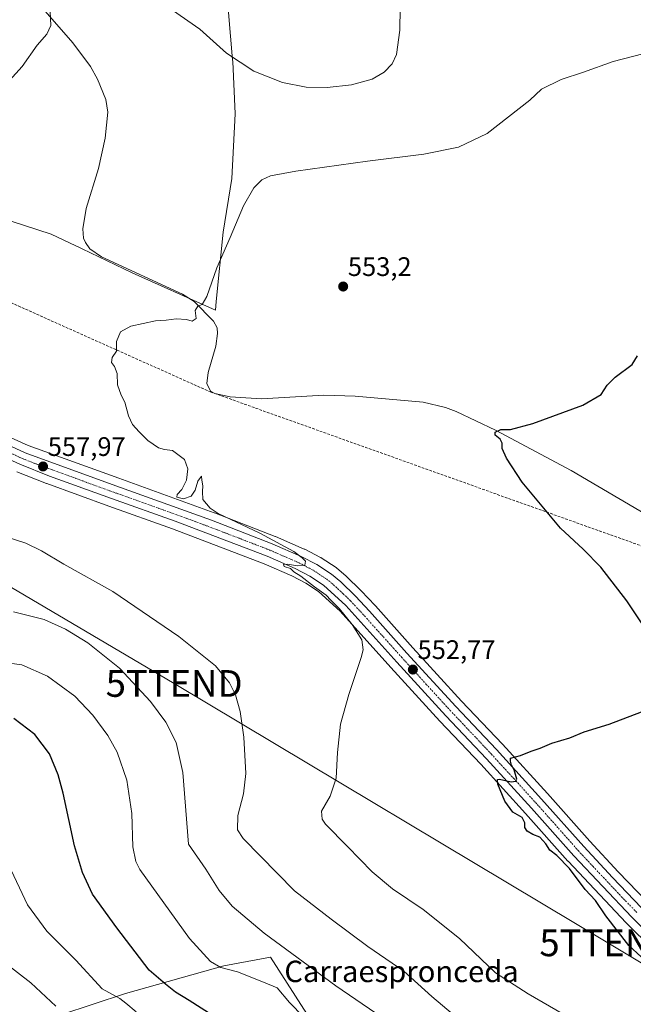
# Model space of a CAD drawing. Units: metres. Extents: x 556394 to 559832, y 4714782 to 4717123.
# Drawn here: x 558537 to 558766, y 4715819 to 4716187 of the extents above; entities that cross this region are included whole.
import ezdxf
from ezdxf.enums import TextEntityAlignment as Align

# ---------------------------------------------------------------- set-up
doc = ezdxf.new("R2010")
doc.units = ezdxf.units.M
doc.header["$MEASUREMENT"] = 0
doc.linetypes.add('TRAZO_Y_PUNTO', pattern=[1, 0.5, -0.25, 0, -0.25])
doc.linetypes.add('TRAZOSX2', pattern=[1.5, 1, -0.5])
doc.layers.get('0').update_dxf_attribs({"lineweight": 5})
for name, color, linetype, lineweight in [('Carretera de calzada única', 19, 'Continuous', 13), ('Carretera de calzada única Cxs', 19, 'Continuous', 13), ('Carretera de calzada única eje', 19, 'TRAZO_Y_PUNTO', 0), ('Carátula', 7, 'Continuous', 5), ('Conducción de agua lineal', 5, 'TRAZOSX2', 0), ('Corriente natural lineal', 142, 'Continuous', 13), ('Cultivos herbáceos CxS', 92, 'Continuous', 0), ('Curva de nivel maestra', 36, 'Continuous', 30), ('Curva de nivel normal', 36, 'Continuous', 0), ('Matorral', 135, 'Continuous', 0), ('Matorral CxS', 135, 'Continuous', 0), ('Municipio', 9, 'Continuous', 13), ('Municipio CxS', 142, 'Continuous', 0), ('Núcleo urbano', 19, 'Continuous', 0), ('Núcleo urbano CxS', 19, 'Continuous', 0), ('Punto de cota en terreno', 7, 'Continuous', 0), ('Rótulo de punto de cota en terreno', 19, 'Continuous', 0), ('Tendido', 6, 'Continuous', 0), ('Texto cartográfico', 19, 'Continuous', 0), ('Torre de tendido puntual', 7, 'Continuous', 0)]:
    doc.layers.add(name, color=color, linetype=linetype, lineweight=lineweight)
doc.styles.add('Arial', font='txt', dxfattribs={"height": 0.2})

# ---------------------------------------------------------------- blocks, each defined once
blk = doc.blocks.new('*U161')
at = {"layer": 'Matorral CxS', "color": 135, "linetype": 'Continuous', "lineweight": 0}
blk.add_polyline3d([(558515.71, 4715803.1, 594.78), (558576.33, 4715823.04, 578.4), (558613.12, 4715833.34, 569.32), (558630.59, 4715836.57, 566.31), (558643.05, 4715817.18, 568.93), (558663.69, 4715785.08, 572.95), (558669.84, 4715772.2, 575.79), (558692.05, 4715721.17, 584.03), (558709.54, 4715701.88, 583.07), (558718.3, 4715691.14, 584.04), (558729.05, 4715694.72, 581.29), (558742.96, 4715710.41, 574.97), (558760.56, 4715701.42, 573.79), (558772.94, 4715695.49, 573.48)], dxfattribs=at)
blk = doc.blocks.new('*U162')
at = {"layer": 'Cultivos herbáceos CxS', "color": 92, "linetype": 'Continuous', "lineweight": 0}
blk.add_polyline3d([(558771.47, 4715857.12, 546.9), (558760.59, 4715868.43, 546.94), (558749.94, 4715879.92, 547.47), (558734.13, 4715897.72, 548.85), (558717.25, 4715916.22, 550.36), (558702.02, 4715932.34, 551.65), (558683.79, 4715952.28, 553), (558669.75, 4715968, 553.96), (558669.7, 4715968.05, 553.96), (558664.48, 4715973.61, 554.09), (558664.37, 4715973.72, 554.09), (558658.86, 4715979.04, 554.23), (558658.71, 4715979.18, 554.23), (558655.3, 4715982.02, 554.26), (558655.05, 4715982.22, 554.26), (558649.54, 4715985.9, 554.36), (558649.37, 4715986, 554.36), (558649.24, 4715986.07, 554.37), (558643.35, 4715989.1, 554.38), (558643.18, 4715989.18, 554.39), (558632.41, 4715993.87, 554.51), (558632.29, 4715993.92, 554.51), (558609.58, 4716002.72, 555.01), (558609.52, 4716002.74, 555.01), (558573.76, 4716015.64, 555.94), (558539.94, 4716027.93, 557.11), (558529.74, 4716032.56, 556.84)], dxfattribs=at)
blk = doc.blocks.new('*U171')
at = {"layer": 'Curva de nivel normal', "color": 36, "linetype": 'Continuous', "lineweight": 0}
blk.add_polyline3d([(558580.27, 4715816.2, 580), (558576.46, 4715819.35, 580), (558574.16, 4715821.1, 580), (558567.58, 4715824.69, 580), (558557.74, 4715835.45, 580), (558546.88, 4715846.32, 580), (558539.68, 4715856.17, 580), (558532.6, 4715871.22, 580)], dxfattribs=at)
blk = doc.blocks.new('*U184')
at = {"layer": 'Curva de nivel normal', "color": 36, "linetype": 'Continuous', "lineweight": 0}
blk.add_polyline3d([(558550.22, 4715818.29, 585), (558540.93, 4715827.02, 585), (558529.85, 4715835.55, 585)], dxfattribs=at)
blk = doc.blocks.new('*U210')
at = {"layer": 'Curva de nivel normal', "color": 36, "linetype": 'Continuous', "lineweight": 0}
blk.add_polyline3d([(558669.98, 4715815.61, 565), (558654.94, 4715825.88, 565), (558628.16, 4715845.54, 565), (558616.22, 4715855.67, 565), (558611.36, 4715861.53, 565), (558606.32, 4715869.43, 565), (558599.91, 4715878.83, 565), (558597.69, 4715905.66, 565), (558595.21, 4715916.83, 565), (558591.37, 4715924.48, 565), (558585.66, 4715932.22, 565), (558574.02, 4715944.6, 565), (558562.19, 4715954.1, 565), (558553.91, 4715959.25, 565), (558545.84, 4715962.81, 565), (558534.41, 4715965.75, 565)], dxfattribs=at)
blk = doc.blocks.new('*U218')
at = {"layer": 'Curva de nivel normal', "color": 36, "linetype": 'Continuous', "lineweight": 0}
blk.add_polyline3d([(558745.21, 4715812.33, 555), (558726.9, 4715822.89, 555), (558714.64, 4715830.75, 555), (558701.26, 4715843.6, 555), (558687.6, 4715854.42, 555), (558676.15, 4715862.19, 555), (558668.53, 4715868.46, 555), (558659.29, 4715877.96, 555), (558651.09, 4715886.35, 555), (558649.8, 4715888.19, 555), (558649.62, 4715891.23, 555), (558652.86, 4715896.83, 555), (558655.12, 4715903.51, 555), (558655.54, 4715913.09, 555), (558656.71, 4715923.74, 555), (558659.82, 4715934.74, 555), (558664.5, 4715948.58, 555), (558665.15, 4715951.5, 555), (558664.66, 4715955.17, 555), (558661.06, 4715960.99, 555), (558656.28, 4715966.87, 555), (558653.14, 4715970.05, 555), (558651.35, 4715971.93, 555), (558646.96, 4715975.05, 555), (558641.83, 4715979.09, 555), (558639.24, 4715980.66, 555), (558638.01, 4715981.92, 555), (558635.66, 4715982.68, 555), (558635.36, 4715983.36, 555), (558636.83, 4715983.51, 555), (558640.71, 4715982.85, 555), (558643.38, 4715983.12, 555), (558643.6, 4715984.64, 555), (558642.4, 4715985.87, 555), (558639.26, 4715988.24, 555), (558626.51, 4715995.11, 555), (558611.01, 4716002.41, 555), (558607.96, 4716004.42, 555), (558605.28, 4716007.64, 555), (558605.13, 4716010.68, 555), (558605.22, 4716012.81, 555), (558604.82, 4716014.88, 555), (558604.78, 4716016.43, 555), (558603.4, 4716014.55, 555), (558602.38, 4716011.14, 555), (558600.87, 4716008.92, 555), (558597.99, 4716007.9, 555), (558595.54, 4716008.56, 555), (558595.57, 4716009.61, 555), (558597.4, 4716011.4, 555), (558599.15, 4716014.94, 555), (558599.65, 4716019.11, 555), (558598.36, 4716022.63, 555), (558593.91, 4716026.06, 555), (558590.89, 4716026.41, 555), (558588.64, 4716027.04, 555), (558584.63, 4716029.82, 555), (558581.47, 4716033.03, 555), (558578.96, 4716035.71, 555), (558577.43, 4716038.99, 555), (558576, 4716044.05, 555), (558574.67, 4716046.74, 555), (558573.35, 4716050.57, 555), (558573.22, 4716054.78, 555), (558572.2, 4716057.48, 555), (558571.08, 4716058.96, 555), (558571.28, 4716060.8, 555), (558572.89, 4716063.13, 555), (558572.94, 4716066.8, 555), (558574.39, 4716070.36, 555), (558578.34, 4716072.45, 555), (558587.47, 4716074.56, 555), (558591.57, 4716074.73, 555), (558595.3, 4716075.2, 555), (558599.13, 4716075, 555), (558601.3, 4716074.35, 555), (558602.69, 4716075.33, 555), (558602.39, 4716078.36, 555), (558603.36, 4716080.01, 555), (558605.04, 4716080.64, 555), (558606.67, 4716083.66, 555), (558610.49, 4716094.3, 555), (558615.46, 4716105.6, 555), (558620.39, 4716117.48, 555), (558624.26, 4716124.22, 555), (558627.24, 4716127.21, 555), (558630.48, 4716128.74, 555), (558640.02, 4716130.49, 555), (558666.82, 4716134.23, 555), (558687.87, 4716136.79, 555), (558700.88, 4716139.38, 555), (558711.54, 4716144.6, 555), (558727.51, 4716157.06, 555), (558731.95, 4716161.12, 555), (558739.21, 4716164.72, 555), (558747.54, 4716167.48, 555), (558758.69, 4716171.47, 555), (558773.64, 4716175.33, 555)], dxfattribs=at)
blk = doc.blocks.new('*U220')
at = {"layer": 'Curva de nivel normal', "color": 36, "linetype": 'Continuous', "lineweight": 0}
for points in [[(558705.26, 4715809.73, 560), (558690.82, 4715821.9, 560), (558680.42, 4715831.32, 560), (558666.93, 4715840.55, 560), (558653.22, 4715850.79, 560), (558639.47, 4715861.38, 560), (558620.26, 4715880.97, 560), (558618.22, 4715884.23, 560), (558618.34, 4715889.57, 560), (558620.45, 4715897.63, 560), (558621.29, 4715905.22, 560), (558620.54, 4715918.8, 560), (558619.22, 4715928.48, 560), (558617.44, 4715934.62, 560), (558615.21, 4715939.18, 560), (558609.95, 4715945.47, 560), (558596.25, 4715956.5, 560), (558571.54, 4715973.34, 560), (558553.23, 4715983.48, 560), (558544.86, 4715988.47, 560), (558538.99, 4715991.37, 560), (558531.72, 4715993.71, 560)], [(558532.92, 4716164.3, 560), (558537.68, 4716169.61, 560), (558543.3, 4716177.58, 560), (558546.92, 4716181.67, 560), (558548.35, 4716184.88, 560), (558548.13, 4716190, 560)], [(558593.91, 4716190.66, 560), (558604.08, 4716183.61, 560), (558614.06, 4716174.58, 560), (558624.3, 4716167.84, 560), (558635.04, 4716163.59, 560), (558643.87, 4716161.86, 560), (558651.71, 4716161.69, 560), (558660.89, 4716162.75, 560), (558668.55, 4716164.8, 560), (558673.07, 4716167.48, 560), (558676.03, 4716170.61, 560), (558677.72, 4716174.09, 560), (558678.87, 4716183.18, 560), (558679.14, 4716200.1, 560)]]:
    blk.add_polyline3d(points, dxfattribs=at)
blk = doc.blocks.new('*U224')
at = {"layer": 'Curva de nivel maestra', "color": 36, "linetype": 'Continuous', "lineweight": 30}
for points in [[(558769.13, 4715836.7, 550), (558764.6, 4715840.93, 550), (558755.9, 4715852.04, 550), (558752.14, 4715857.77, 550), (558748.17, 4715861.93, 550), (558742.39, 4715869.77, 550), (558737.61, 4715874.58, 550), (558734.96, 4715876.53, 550), (558733.51, 4715878.91, 550), (558731.21, 4715881.4, 550), (558728.65, 4715882.44, 550), (558726.49, 4715883.75, 550), (558725.61, 4715885, 550), (558725.69, 4715886.86, 550), (558724.68, 4715888.86, 550), (558721.15, 4715890.77, 550), (558718.23, 4715894.85, 550), (558715.5, 4715901.26, 550), (558715.39, 4715903.07, 550), (558716.15, 4715903.14, 550), (558720.54, 4715902.09, 550), (558722.34, 4715902.42, 550), (558722.61, 4715903.16, 550), (558721.69, 4715906.6, 550), (558720.71, 4715908.33, 550), (558720.26, 4715909.9, 550), (558720.26, 4715910.94, 550), (558724.08, 4715912.04, 550), (558728.08, 4715913.63, 550), (558731.35, 4715914.7, 550), (558735.75, 4715916.58, 550), (558742.51, 4715918.58, 550), (558747.88, 4715920.77, 550), (558757.14, 4715923.76, 550), (558771.96, 4715929.25, 550)], [(558774.89, 4715953.26, 550), (558763.79, 4715969.87, 550), (558754.05, 4715982.37, 550), (558747.52, 4715989.17, 550), (558739.05, 4715997.04, 550), (558730.27, 4716007.42, 550), (558724.69, 4716014.21, 550), (558718.84, 4716023.15, 550), (558717.12, 4716026.8, 550), (558717.14, 4716028.72, 550), (558716.41, 4716030.32, 550), (558714.62, 4716031.73, 550), (558714.55, 4716032.86, 550), (558716.73, 4716033.84, 550), (558720.26, 4716033.83, 550), (558728.66, 4716036.07, 550), (558747.4, 4716042.99, 550), (558754.19, 4716047.02, 550), (558756.39, 4716050.47, 550), (558759.41, 4716053.47, 550), (558765.83, 4716058.13, 550), (558767.83, 4716061.47, 550)]]:
    blk.add_polyline3d(points, dxfattribs=at)
blk = doc.blocks.new('*U225')
at = {"layer": 'Curva de nivel maestra', "color": 36, "linetype": 'Continuous', "lineweight": 30}
blk.add_polyline3d([(558613.62, 4715811.84, 575), (558600.08, 4715820.42, 575), (558594.95, 4715823.44, 575), (558591.28, 4715826.51, 575), (558585.12, 4715831.67, 575), (558573.04, 4715847.49, 575), (558564.02, 4715860.16, 575), (558560.19, 4715868.25, 575), (558557.2, 4715878.19, 575), (558552.95, 4715897.94, 575), (558551.18, 4715904.71, 575), (558547.91, 4715912.62, 575), (558542.37, 4715919.8, 575), (558534.5, 4715925.87, 575)], dxfattribs=at)
blk = doc.blocks.new('5PATER')
at = {"layer": 'Carátula', "linetype": 'Continuous', "lineweight": 5}
h = blk.add_hatch(color=250, dxfattribs=at)
edge = h.paths.add_edge_path()
edge.add_ellipse((0, 0.01), major_axis=(-1.33, -1.34), ratio=0.999422, start_angle=0, end_angle=360)
blk = doc.blocks.new('5TTEND')
blk.add_text('5TTEND', height=10).set_placement((0, 0), align=Align.MIDDLE_CENTER)

msp = doc.modelspace()

# ---------------------------------------------------------------- linework, layer by layer
at = {"layer": 'Carretera de calzada única', "color": 19, "linetype": 'Continuous', "lineweight": 13}
for points in [[(558528.47, 4716029.84, 557.88), (558538.81, 4716025.15, 557.79), (558572.74, 4716012.82, 556.57), (558608.5, 4715999.92, 555.64), (558631.21, 4715991.12, 554.93), (558641.98, 4715986.43, 554.66), (558647.87, 4715983.4, 554.69), (558653.38, 4715979.72, 554.49), (558656.78, 4715976.88, 554.38), (558662.29, 4715971.56, 554.16), (558667.51, 4715966, 553.96), (558681.56, 4715950.27, 553), (558699.82, 4715930.3, 551.66), (558715.05, 4715914.18, 550.38), (558731.9, 4715895.71, 549.13), (558747.72, 4715877.9, 548.05), (558758.41, 4715866.37, 547.68), (558769.32, 4715855.02, 547.58)], [(558785.63, 4715831.85, 548.12), (558765.71, 4715851.5, 547.95), (558743.98, 4715874.51, 548.57), (558728.14, 4715892.34, 549.39), (558711.35, 4715910.74, 550.45), (558696.12, 4715926.86, 551.6), (558677.81, 4715946.89, 552.88), (558658.7, 4715968.01, 554.15), (558650.35, 4715975.68, 554.55), (558645.3, 4715979.05, 554.67), (558639.81, 4715981.87, 555.03), (558629.27, 4715986.46, 555.39), (558594.93, 4715999.55, 556.19), (558571.04, 4716008.07, 556.94), (558547.91, 4716016.45, 557.81), (558536.82, 4716020.86, 558.09), (558525.91, 4716025.82, 558.3)]]:
    msp.add_polyline3d(points, dxfattribs=at)
at = {"layer": 'Carretera de calzada única Cxs', "color": 19, "linetype": 'Continuous', "lineweight": 13}
for points in [[(558528.47, 4716029.84, 557.88), (558538.81, 4716025.15, 557.79), (558572.74, 4716012.82, 556.57), (558608.5, 4715999.92, 555.64), (558631.21, 4715991.12, 554.93), (558641.98, 4715986.43, 554.66), (558647.87, 4715983.4, 554.69), (558653.38, 4715979.72, 554.49), (558656.78, 4715976.88, 554.38), (558662.29, 4715971.56, 554.16), (558667.51, 4715966, 553.96), (558681.56, 4715950.27, 553), (558699.82, 4715930.3, 551.66), (558715.05, 4715914.18, 550.38), (558731.9, 4715895.71, 549.13), (558747.72, 4715877.9, 548.05), (558758.41, 4715866.37, 547.68), (558769.32, 4715855.02, 547.58)], [(558785.63, 4715831.85, 548.12), (558765.71, 4715851.5, 547.95), (558743.98, 4715874.51, 548.57), (558728.14, 4715892.34, 549.39), (558711.35, 4715910.74, 550.45), (558696.12, 4715926.86, 551.6), (558677.81, 4715946.89, 552.88), (558658.7, 4715968.01, 554.15), (558650.35, 4715975.68, 554.55), (558645.3, 4715979.05, 554.67), (558639.81, 4715981.87, 555.03), (558629.27, 4715986.46, 555.39), (558594.93, 4715999.55, 556.19), (558571.04, 4716008.07, 556.94), (558547.91, 4716016.45, 557.81), (558536.82, 4716020.86, 558.09), (558525.91, 4716025.82, 558.3)]]:
    msp.add_polyline3d(points, dxfattribs=at)
at = {"layer": 'Carretera de calzada única eje', "color": 19, "linetype": 'TRAZO_Y_PUNTO', "lineweight": 0}
msp.add_polyline3d([(558767.51, 4715853.26, 547.91), (558762.06, 4715858.93, 547.97), (558751.2, 4715870.44, 548.28), (558745.85, 4715876.2, 548.38), (558737.93, 4715885.12, 548.72), (558730.02, 4715894.02, 549.33), (558721.63, 4715903.22, 550.01), (558713.2, 4715912.46, 550.49), (558705.58, 4715920.52, 551.09), (558697.97, 4715928.58, 551.72), (558688.81, 4715938.59, 552.31), (558679.68, 4715948.58, 552.93), (558672.66, 4715956.44, 553.41), (558663.1, 4715967, 554.04), (558660.49, 4715969.78, 554.17), (558657.74, 4715972.44, 554.3), (558653.56, 4715976.28, 554.46), (558651.86, 4715977.7, 554.61), (558646.58, 4715981.22, 554.72), (558643.64, 4715982.74, 554.9), (558640.89, 4715984.15, 554.92), (558635.51, 4715986.49, 555.04), (558630.24, 4715988.79, 555.28), (558618.88, 4715993.19, 555.71), (558601.72, 4715999.73, 555.99), (558583.83, 4716006.18, 556.41), (558571.89, 4716010.44, 556.82), (558560.32, 4716014.63, 557.36), (558543.36, 4716020.8, 557.82), (558537.81, 4716023, 558.13), (558532.64, 4716025.35, 558.14)], dxfattribs=at)
at = {"layer": 'Conducción de agua lineal', "color": 5, "linetype": 'TRAZOSX2', "lineweight": 0}
msp.add_polyline3d([(557671.07, 4716365.22, 541.86), (557795.14, 4716361.45, 547), (557820.06, 4716357, 548.45), (557933.71, 4716326.55, 554.17), (558091.62, 4716299.31, 561.66), (558242.57, 4716227.36, 572.58), (558369.18, 4716154.84, 563.45), (558608.01, 4716047.93, 553.87), (558996.58, 4715909.17, 537.21), (559275.57, 4715768.75, 529.07), (559417.19, 4715677.03, 521.7), (559544.72, 4715619.57, 516.49), (559545.3, 4715619.23, 516.44)], dxfattribs=at)
at = {"layer": 'Corriente natural lineal', "color": 142, "linetype": 'Continuous', "lineweight": 13}
msp.add_polyline3d([(558544.54, 4716192.32, 560.3), (558556.65, 4716178.45, 559.14), (558563.18, 4716169.65, 558.53), (558565.89, 4716164.91, 558.31), (558568.98, 4716157.3, 558.08), (558569.68, 4716152.49, 557.91), (558568.76, 4716142.77, 557.64), (558566.15, 4716131.47, 557.27), (558561.63, 4716116.46, 557.02), (558560.39, 4716108.96, 556.76), (558560.66, 4716105.46, 556.55), (558561.29, 4716103.75, 556.46), (558563.03, 4716101.47, 556.29), (558567.36, 4716098.41, 556.05), (558597.59, 4716084.51, 555.22), (558601.93, 4716081.68, 555.13), (558609.26, 4716074.38, 554.6), (558610.54, 4716071.83, 554.44), (558610.73, 4716069.77, 554.37), (558610.03, 4716065.07, 554.33), (558607.19, 4716055.2, 554.46), (558606.75, 4716051.08, 554.28), (558608.09, 4716048.19, 553.87), (558609.7, 4716047.38, 553.7), (558615.47, 4716046.09, 553.96), (558627.11, 4716045.32, 553.7), (558650.54, 4716046.68, 552.8), (558662.16, 4716046.28, 552.45), (558687.67, 4716044.03, 551.6), (558695.98, 4716042.08, 551.2), (558700.02, 4716040.55, 551.03), (558714.73, 4716033.59, 549.6), (558742.95, 4716018.53, 548.28), (558770.8, 4716002.18, 546.82)], dxfattribs=at)
at = {"layer": 'Cultivos herbáceos CxS', "color": 92, "linetype": 'Continuous', "lineweight": 0}
for points in [[(558529.74, 4716032.56, 556.84), (558539.94, 4716027.93, 557.11), (558573.76, 4716015.64, 555.94), (558609.52, 4716002.74, 555.01), (558609.58, 4716002.72, 555.01), (558632.29, 4715993.92, 554.51), (558632.41, 4715993.87, 554.51), (558643.18, 4715989.18, 554.39), (558643.35, 4715989.1, 554.38), (558649.24, 4715986.07, 554.37), (558649.37, 4715986, 554.37), (558649.54, 4715985.9, 554.36), (558655.05, 4715982.22, 554.26), (558655.3, 4715982.02, 554.26), (558658.71, 4715979.18, 554.23), (558658.86, 4715979.04, 554.23), (558664.37, 4715973.72, 554.09), (558664.48, 4715973.61, 554.09), (558669.7, 4715968.05, 553.96), (558669.75, 4715968, 553.96), (558683.79, 4715952.28, 553), (558702.02, 4715932.34, 551.65), (558717.25, 4715916.22, 550.36), (558734.13, 4715897.72, 548.85), (558749.94, 4715879.92, 547.47), (558760.59, 4715868.43, 546.94), (558771.47, 4715857.12, 546.9)], [(558535.71, 4716018.07, 558.02), (558546.8, 4716013.66, 557.76), (558546.89, 4716013.63, 557.75), (558570.03, 4716005.25, 556.94), (558593.89, 4715996.74, 556.31), (558628.14, 4715983.68, 555.67), (558638.52, 4715979.16, 555.41), (558643.78, 4715976.46, 555.1), (558648.49, 4715973.31, 554.8), (558656.57, 4715965.89, 554.81), (558675.59, 4715944.87, 553.18), (558693.92, 4715924.82, 551.49), (558709.15, 4715908.7, 550.59), (558725.91, 4715890.33, 549.7), (558741.74, 4715872.52, 549.08), (558741.8, 4715872.45, 549.09), (558763.53, 4715849.44, 548.74), (558763.6, 4715849.36, 548.73), (558783.52, 4715829.71, 548.82)], [(558783.52, 4715829.71, 548.82), (558763.6, 4715849.36, 548.73), (558763.53, 4715849.44, 548.74), (558741.8, 4715872.45, 549.09), (558741.74, 4715872.52, 549.08), (558725.91, 4715890.33, 549.7), (558709.15, 4715908.7, 550.59), (558693.92, 4715924.82, 551.49), (558675.59, 4715944.87, 553.18), (558656.57, 4715965.89, 554.81), (558648.49, 4715973.31, 554.8), (558643.78, 4715976.46, 555.1), (558638.52, 4715979.16, 555.41), (558628.14, 4715983.68, 555.67), (558593.89, 4715996.74, 556.31), (558570.02, 4716005.25, 556.94), (558546.89, 4716013.63, 557.75), (558546.8, 4716013.66, 557.76), (558535.71, 4716018.07, 558.02)], [(558772.94, 4715695.49, 573.48), (558760.56, 4715701.42, 573.79), (558742.96, 4715710.41, 574.97), (558729.05, 4715694.72, 581.29), (558718.29, 4715691.14, 584.04), (558709.54, 4715701.88, 583.07), (558692.05, 4715721.17, 584.03), (558669.84, 4715772.2, 575.79), (558663.69, 4715785.08, 572.95), (558643.05, 4715817.18, 568.93), (558630.59, 4715836.57, 566.31), (558613.12, 4715833.34, 569.32), (558576.33, 4715823.04, 578.4), (558515.71, 4715803.1, 594.78)], [(558515.71, 4715803.1, 594.78), (558576.33, 4715823.04, 578.4), (558613.12, 4715833.34, 569.32), (558630.59, 4715836.57, 566.31), (558643.05, 4715817.18, 568.93), (558663.69, 4715785.08, 572.95), (558669.84, 4715772.2, 575.79), (558692.05, 4715721.17, 584.03), (558709.54, 4715701.88, 583.07), (558718.29, 4715691.14, 584.04), (558729.05, 4715694.72, 581.29), (558742.96, 4715710.42, 574.97), (558760.56, 4715701.42, 573.79), (558772.94, 4715695.49, 573.48)]]:
    msp.add_polyline3d(points, dxfattribs=at)
at = {"layer": 'Curva de nivel normal', "color": 36, "linetype": 'Continuous', "lineweight": 0}
msp.add_polyline3d([(558647.94, 4715809.04, 570), (558637.6, 4715819.64, 570), (558633.08, 4715825.1, 570), (558627.9, 4715827.18, 570), (558618.23, 4715831.09, 570), (558611.9, 4715832.68, 570), (558608.07, 4715834.93, 570), (558600.22, 4715843.62, 570), (558590.7, 4715856.84, 570), (558581.68, 4715869.41, 570), (558580.12, 4715872.29, 570), (558579, 4715877.78, 570), (558578.72, 4715890.3, 570), (558576.86, 4715902.79, 570), (558573.13, 4715913.2, 570), (558569.7, 4715919.52, 570), (558564.06, 4715927.12, 570), (558557.3, 4715934.21, 570), (558547.11, 4715941.6, 570), (558537.5, 4715945.9, 570), (558526.29, 4715947.32, 570)], dxfattribs=at)
at = {"layer": 'Matorral', "color": 135, "linetype": 'Continuous', "lineweight": 0}
msp.add_polyline3d([(558515.71, 4715803.1, 594.78), (558576.33, 4715823.04, 578.4), (558613.12, 4715833.34, 569.32), (558630.59, 4715836.57, 566.31), (558643.05, 4715817.18, 568.93), (558663.69, 4715785.08, 572.95), (558669.84, 4715772.2, 575.79), (558692.05, 4715721.17, 584.03), (558709.54, 4715701.88, 583.07), (558718.29, 4715691.14, 584.04), (558729.05, 4715694.72, 581.29), (558742.96, 4715710.42, 574.97), (558760.56, 4715701.42, 573.79), (558772.94, 4715695.49, 573.48)], dxfattribs=at)
at = {"layer": 'Municipio', "color": 9, "linetype": 'Continuous', "lineweight": 13}
msp.add_polyline3d([(558508.47, 4716119.9, 557.52), (558548.54, 4716106.87, 556.41), (558557.77, 4716102.5, 556.27), (558558.56, 4716102.13, 556.27), (558560.15, 4716101.37, 556.27), (558578.85, 4716092.5, 555.7), (558608.84, 4716079, 554.72), (558609.92, 4716078.52, 554.65), (558610.24, 4716081.73, 554.7), (558612.86, 4716107.64, 555.23), (558616.12, 4716127.74, 555.71), (558617.32, 4716151.89, 557.29), (558616.41, 4716171.45, 559.77), (558616.35, 4716172.12, 559.88), (558613.19, 4716209.16, 563.3)], dxfattribs=at)
msp.add_polyline3d([(558508.47, 4716119.9, 557.52), (558548.54, 4716106.87, 556.41), (558557.77, 4716102.5, 556.27), (558558.56, 4716102.13, 556.27), (558560.15, 4716101.37, 556.27), (558578.85, 4716092.5, 555.7), (558608.84, 4716079, 554.72), (558609.92, 4716078.52, 554.65), (558610.24, 4716081.73, 554.7), (558612.86, 4716107.64, 555.23), (558616.12, 4716127.74, 555.71), (558617.32, 4716151.89, 557.29), (558616.41, 4716171.45, 559.77), (558616.35, 4716172.12, 559.88), (558613.19, 4716209.16, 563.3)], dxfattribs=at)
at = {"layer": 'Municipio CxS', "color": 142, "linetype": 'Continuous', "lineweight": 0}
for points in [[(558613.19, 4716209.16, 563.3), (558616.35, 4716172.12, 559.88), (558616.41, 4716171.45, 559.77), (558617.32, 4716151.89, 557.29), (558616.12, 4716127.74, 555.71), (558612.86, 4716107.64, 555.23), (558610.24, 4716081.73, 554.7), (558609.92, 4716078.52, 554.65), (558608.84, 4716079, 554.72), (558578.85, 4716092.5, 555.7), (558560.15, 4716101.37, 556.27), (558558.56, 4716102.13, 556.27), (558557.77, 4716102.5, 556.27), (558548.54, 4716106.87, 556.41), (558508.47, 4716119.9, 557.52)], [(558508.47, 4716119.9, 557.52), (558548.54, 4716106.87, 556.41), (558557.77, 4716102.5, 556.27), (558558.56, 4716102.13, 556.27), (558560.15, 4716101.37, 556.27), (558578.85, 4716092.5, 555.7), (558608.84, 4716079, 554.72), (558609.92, 4716078.52, 554.65), (558610.24, 4716081.73, 554.7), (558612.86, 4716107.64, 555.23), (558616.12, 4716127.74, 555.71), (558617.32, 4716151.89, 557.29), (558616.41, 4716171.45, 559.77), (558616.35, 4716172.12, 559.88), (558613.19, 4716209.16, 563.3)], [(558613.19, 4716209.16, 563.3), (558616.35, 4716172.12, 559.88), (558616.41, 4716171.45, 559.77), (558617.32, 4716151.89, 557.29), (558616.12, 4716127.74, 555.71), (558612.86, 4716107.64, 555.23), (558610.24, 4716081.73, 554.7), (558609.92, 4716078.52, 554.65), (558608.84, 4716079, 554.72), (558578.85, 4716092.5, 555.7), (558560.15, 4716101.37, 556.27), (558558.56, 4716102.13, 556.27), (558557.77, 4716102.5, 556.27), (558548.54, 4716106.87, 556.41), (558508.47, 4716119.9, 557.52)], [(558508.47, 4716119.9, 557.52), (558548.54, 4716106.87, 556.41), (558557.77, 4716102.5, 556.27), (558558.56, 4716102.13, 556.27), (558560.15, 4716101.37, 556.27), (558578.85, 4716092.5, 555.7), (558608.84, 4716079, 554.72), (558609.92, 4716078.52, 554.65), (558610.24, 4716081.73, 554.7), (558612.86, 4716107.64, 555.23), (558616.12, 4716127.74, 555.71), (558617.32, 4716151.89, 557.29), (558616.41, 4716171.45, 559.77), (558616.35, 4716172.12, 559.88), (558613.19, 4716209.16, 563.3)]]:
    msp.add_polyline3d(points, dxfattribs=at)
at = {"layer": 'Núcleo urbano', "color": 19, "linetype": 'Continuous', "lineweight": 0}
for points in [[(558529.74, 4716032.56, 556.84), (558539.94, 4716027.93, 557.11), (558573.76, 4716015.64, 555.94), (558609.52, 4716002.74, 555.01), (558609.58, 4716002.72, 555.01), (558632.29, 4715993.92, 554.51), (558632.41, 4715993.87, 554.51), (558643.18, 4715989.18, 554.39), (558643.35, 4715989.1, 554.38), (558649.24, 4715986.07, 554.37), (558649.37, 4715986, 554.37), (558649.54, 4715985.9, 554.36), (558655.05, 4715982.22, 554.26), (558655.3, 4715982.02, 554.26), (558658.71, 4715979.18, 554.23), (558658.86, 4715979.04, 554.23), (558664.37, 4715973.72, 554.09), (558664.48, 4715973.61, 554.09), (558669.7, 4715968.05, 553.96), (558669.75, 4715968, 553.96), (558683.79, 4715952.28, 553), (558702.02, 4715932.34, 551.65), (558717.25, 4715916.22, 550.36), (558734.13, 4715897.72, 548.85), (558749.94, 4715879.92, 547.47), (558760.59, 4715868.43, 546.94), (558771.47, 4715857.12, 546.9)], [(558783.52, 4715829.71, 548.82), (558763.6, 4715849.36, 548.73), (558763.53, 4715849.44, 548.74), (558741.8, 4715872.45, 549.09), (558741.74, 4715872.52, 549.08), (558725.91, 4715890.33, 549.7), (558709.15, 4715908.7, 550.59), (558693.92, 4715924.82, 551.49), (558675.59, 4715944.87, 553.18), (558656.57, 4715965.89, 554.81), (558648.49, 4715973.31, 554.8), (558643.78, 4715976.46, 555.1), (558638.52, 4715979.16, 555.41), (558628.14, 4715983.68, 555.67), (558593.89, 4715996.74, 556.31), (558570.02, 4716005.25, 556.94), (558546.89, 4716013.63, 557.75), (558546.8, 4716013.66, 557.76), (558535.71, 4716018.07, 558.02)]]:
    msp.add_polyline3d(points, dxfattribs=at)
at = {"layer": 'Núcleo urbano CxS', "color": 19, "linetype": 'Continuous', "lineweight": 0}
for points in [[(558529.74, 4716032.56, 556.84), (558539.94, 4716027.93, 557.11), (558573.76, 4716015.64, 555.94), (558609.52, 4716002.74, 555.01), (558609.58, 4716002.72, 555.01), (558632.29, 4715993.92, 554.51), (558632.41, 4715993.87, 554.51), (558643.18, 4715989.18, 554.39), (558643.35, 4715989.1, 554.38), (558649.24, 4715986.07, 554.37), (558649.37, 4715986, 554.36), (558649.54, 4715985.9, 554.36), (558655.05, 4715982.22, 554.26), (558655.3, 4715982.02, 554.26), (558658.71, 4715979.18, 554.23), (558658.86, 4715979.04, 554.23), (558664.37, 4715973.72, 554.09), (558664.48, 4715973.61, 554.09), (558669.7, 4715968.05, 553.96), (558669.75, 4715968, 553.96), (558683.79, 4715952.28, 553), (558702.02, 4715932.34, 551.65), (558717.25, 4715916.22, 550.36), (558734.13, 4715897.72, 548.85), (558749.94, 4715879.92, 547.47), (558760.59, 4715868.43, 546.94), (558771.47, 4715857.12, 546.9)], [(558783.52, 4715829.71, 548.82), (558763.6, 4715849.36, 548.73), (558763.53, 4715849.44, 548.74), (558741.8, 4715872.45, 549.09), (558741.74, 4715872.52, 549.08), (558725.91, 4715890.33, 549.7), (558709.15, 4715908.7, 550.59), (558693.92, 4715924.82, 551.49), (558675.59, 4715944.87, 553.18), (558656.57, 4715965.89, 554.81), (558648.49, 4715973.31, 554.8), (558643.78, 4715976.46, 555.1), (558638.52, 4715979.16, 555.41), (558628.14, 4715983.68, 555.67), (558593.89, 4715996.74, 556.31), (558570.03, 4716005.25, 556.94), (558546.89, 4716013.63, 557.75), (558546.8, 4716013.66, 557.76), (558535.71, 4716018.07, 558.02)]]:
    msp.add_polyline3d(points, dxfattribs=at)
at = {"layer": 'Tendido', "color": 6, "linetype": 'Continuous', "lineweight": 0}
msp.add_polyline3d([(556937.15, 4716531.02, 545), (557076.36, 4716473.31, 527.81), (557258.26, 4716397.49, 540.14), (557324.46, 4716369.5, 530.3), (557585.94, 4716307.46, 559.92), (557799.49, 4716296.39, 567.57), (557922.04, 4716289.82, 563.96), (558014.01, 4716284.71, 562.37), (558123.82, 4716218.71, 576.06), (558220.89, 4716161.2, 575), (558326.33, 4716098.73, 569.99), (558459.65, 4716018.36, 564.92), (558594.5, 4715938.92, 562.34), (558756.7, 4715841.94, 550.38), (558902.96, 4715754.33, 549.34), (558976.75, 4715710.58, 547.94), (559149.83, 4715608.54, 557.73), (559256.64, 4715543.78, 539.92), (559375.25, 4715473.42, 535.16), (559486.1, 4715438.1, 534.33)], dxfattribs=at)

# ---------------------------------------------------------------- block references
at = {"layer": 'Cultivos herbáceos CxS', "color": 92, "linetype": 'Continuous', "lineweight": 0}
msp.add_blockref('*U162', (0, 0), dxfattribs=at)
at = {"layer": 'Curva de nivel maestra', "color": 36, "linetype": 'Continuous', "lineweight": 30}
for name in ['*U224', '*U225']:
    msp.add_blockref(name, (0, 0), dxfattribs=at)
at = {"layer": 'Curva de nivel normal', "color": 36, "linetype": 'Continuous', "lineweight": 0}
for name in ['*U210', '*U220', '*U218', '*U171', '*U184']:
    msp.add_blockref(name, (0, 0), dxfattribs=at)
at = {"layer": 'Matorral CxS', "color": 135, "linetype": 'Continuous', "lineweight": 0}
msp.add_blockref('*U161', (0, 0), dxfattribs=at)
at = {"layer": 'Punto de cota en terreno', "linetype": 'Continuous', "lineweight": 0}
for p in [(558657.71, 4716087.32, 553.2), (558545.47, 4716020.04, 557.97), (558683.78, 4715944.11, 552.77)]:
    msp.add_blockref('5PATER', p, dxfattribs=at)
at = {"layer": 'Torre de tendido puntual', "linetype": 'Continuous', "lineweight": 0}
for p in [(558594.5, 4715938.92, 562.48), (558756.7, 4715841.94, 550.39)]:
    msp.add_blockref('5TTEND', p, dxfattribs=at)

# ---------------------------------------------------------------- texts
at = {"layer": 'Rótulo de punto de cota en terreno', "color": 19, "linetype": 'Continuous', "lineweight": 0, "style": 'Arial'}
for s, p in [('553,2', (558659.47, 4716089.08)), ('557,97', (558547.23, 4716021.8)), ('552,77', (558685.54, 4715945.87))]:
    msp.add_text(s, height=7, dxfattribs=at).set_placement(p, align=Align.BOTTOM_LEFT)
at = {"layer": 'Texto cartográfico', "color": 19, "linetype": 'Continuous', "lineweight": 0, "style": 'Arial'}
msp.add_text('Carraespronceda', height=8, dxfattribs=at).set_placement((558679.55, 4715831.26), align=Align.MIDDLE_CENTER)

doc.saveas('drawing.dxf')
